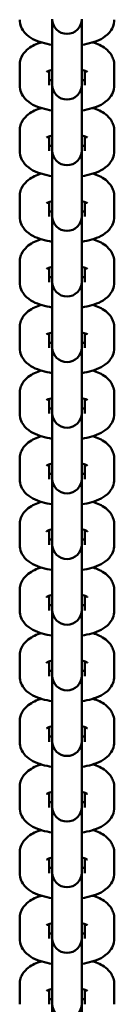
# Model space of a CAD drawing. Extents: x -5550 to 6350, y -3350 to 1950.
# Drawn here: x 1614 to 1636, y 286 to 520 of the extents above; entities that cross this region are included whole.
import ezdxf

# ---------------------------------------------------------------- set-up
doc = ezdxf.new("R2010")
doc.units = 0
doc.header["$MEASUREMENT"] = 0
doc.layers.add('Sichtbare Kanten(DIN)', color=179, linetype='CONTINUOUS', lineweight=50)

msp = doc.modelspace()

# ---------------------------------------------------------------- linework, layer by layer
at = {"layer": 'Sichtbare Kanten(DIN)'}
for p, q in [((1621.5, 519.979), (1621.5, 509.688)), ((1628.5, 509.688), (1628.5, 519.979)), ((1613.8, 504.247), (1613.8, 509.075)), ((1621.5, 509.688), (1621.5, 504.859)), ((1628.5, 509.688), (1628.5, 504.859)), ((1636.2, 509.075), (1636.2, 504.247)), ((1620.8, 504.247), (1620.8, 507.736)), ((1629.2, 507.736), (1629.2, 504.247)), ((1621.5, 504.859), (1621.5, 504.358)), ((1621.5, 504.358), (1621.5, 494.066)), ((1628.5, 504.358), (1628.5, 504.859)), ((1628.5, 494.066), (1628.5, 504.358)), ((1613.8, 488.626), (1613.8, 493.454)), ((1620.8, 488.626), (1620.8, 492.114)), ((1621.5, 494.066), (1621.5, 489.238)), ((1628.5, 494.066), (1628.5, 489.238)), ((1629.2, 492.114), (1629.2, 488.626)), ((1636.2, 493.454), (1636.2, 488.626)), ((1621.5, 489.238), (1621.5, 488.736)), ((1621.5, 488.736), (1621.5, 478.445)), ((1628.5, 488.736), (1628.5, 489.238)), ((1628.5, 478.445), (1628.5, 488.736)), ((1621.5, 478.445), (1621.5, 473.617)), ((1628.5, 478.445), (1628.5, 473.617)), ((1613.8, 473.004), (1613.8, 477.833)), ((1620.8, 473.004), (1620.8, 476.493)), ((1629.2, 476.493), (1629.2, 473.004)), ((1636.2, 477.833), (1636.2, 473.004)), ((1621.5, 473.617), (1621.5, 473.115)), ((1628.5, 473.115), (1628.5, 473.617)), ((1621.5, 473.115), (1621.5, 462.824)), ((1628.5, 462.824), (1628.5, 473.115)), ((1613.8, 457.383), (1613.8, 462.211)), ((1621.5, 462.824), (1621.5, 457.995)), ((1628.5, 462.824), (1628.5, 457.995)), ((1636.2, 462.211), (1636.2, 457.383)), ((1620.8, 457.383), (1620.8, 460.872)), ((1629.2, 460.872), (1629.2, 457.383)), ((1621.5, 457.995), (1621.5, 457.494)), ((1621.5, 457.494), (1621.5, 447.202)), ((1628.5, 457.494), (1628.5, 457.995)), ((1628.5, 447.202), (1628.5, 457.494)), ((1613.8, 441.762), (1613.8, 446.59)), ((1620.8, 441.762), (1620.8, 445.25)), ((1621.5, 447.202), (1621.5, 442.374)), ((1628.5, 447.202), (1628.5, 442.374)), ((1629.2, 445.25), (1629.2, 441.762)), ((1636.2, 446.59), (1636.2, 441.762)), ((1621.5, 442.374), (1621.5, 441.872)), ((1621.5, 441.872), (1621.5, 431.581)), ((1628.5, 441.872), (1628.5, 442.374)), ((1628.5, 431.581), (1628.5, 441.872)), ((1621.5, 431.581), (1621.5, 426.753)), ((1628.5, 431.581), (1628.5, 426.753)), ((1613.8, 426.14), (1613.8, 430.969)), ((1620.8, 426.14), (1620.8, 429.629)), ((1629.2, 429.629), (1629.2, 426.14)), ((1636.2, 430.969), (1636.2, 426.14)), ((1621.5, 426.753), (1621.5, 426.251)), ((1628.5, 426.251), (1628.5, 426.753)), ((1621.5, 426.251), (1621.5, 415.96)), ((1628.5, 415.96), (1628.5, 426.251)), ((1613.8, 410.519), (1613.8, 415.347)), ((1621.5, 415.96), (1621.5, 411.131)), ((1628.5, 415.96), (1628.5, 411.131)), ((1636.2, 415.347), (1636.2, 410.519)), ((1620.8, 410.519), (1620.8, 414.008)), ((1629.2, 414.008), (1629.2, 410.519)), ((1621.5, 411.131), (1621.5, 410.63)), ((1621.5, 410.63), (1621.5, 400.338)), ((1628.5, 410.63), (1628.5, 411.131)), ((1628.5, 400.338), (1628.5, 410.63)), ((1613.8, 394.898), (1613.8, 399.726)), ((1620.8, 394.898), (1620.8, 398.386)), ((1621.5, 400.338), (1621.5, 395.51)), ((1628.5, 400.338), (1628.5, 395.51)), ((1629.2, 398.386), (1629.2, 394.898)), ((1636.2, 399.726), (1636.2, 394.898)), ((1621.5, 395.51), (1621.5, 395.008)), ((1621.5, 395.008), (1621.5, 384.717)), ((1628.5, 395.008), (1628.5, 395.51)), ((1628.5, 384.717), (1628.5, 395.008)), ((1621.5, 384.717), (1621.5, 379.889)), ((1628.5, 384.717), (1628.5, 379.889)), ((1613.8, 379.276), (1613.8, 384.105)), ((1620.8, 379.276), (1620.8, 382.765)), ((1629.2, 382.765), (1629.2, 379.276)), ((1636.2, 384.105), (1636.2, 379.276)), ((1621.5, 379.889), (1621.5, 379.387)), ((1628.5, 379.387), (1628.5, 379.889)), ((1621.5, 379.387), (1621.5, 369.096)), ((1628.5, 369.096), (1628.5, 379.387)), ((1613.8, 363.655), (1613.8, 368.483)), ((1621.5, 369.096), (1621.5, 364.267)), ((1628.5, 369.096), (1628.5, 364.267)), ((1636.2, 368.483), (1636.2, 363.655)), ((1620.8, 363.655), (1620.8, 367.144)), ((1629.2, 367.144), (1629.2, 363.655)), ((1621.5, 364.267), (1621.5, 363.766)), ((1621.5, 363.766), (1621.5, 353.474)), ((1628.5, 363.766), (1628.5, 364.267)), ((1628.5, 353.474), (1628.5, 363.766)), ((1613.8, 348.034), (1613.8, 352.862)), ((1620.8, 348.034), (1620.8, 351.522)), ((1621.5, 353.474), (1621.5, 348.646)), ((1628.5, 353.474), (1628.5, 348.646)), ((1629.2, 351.522), (1629.2, 348.034)), ((1636.2, 352.862), (1636.2, 348.034)), ((1621.5, 348.646), (1621.5, 348.144)), ((1621.5, 348.144), (1621.5, 337.853)), ((1628.5, 348.144), (1628.5, 348.646)), ((1628.5, 337.853), (1628.5, 348.144)), ((1621.5, 337.853), (1621.5, 333.025)), ((1628.5, 337.853), (1628.5, 333.025)), ((1613.8, 332.412), (1613.8, 337.241)), ((1620.8, 332.412), (1620.8, 335.901)), ((1629.2, 335.901), (1629.2, 332.412)), ((1636.2, 337.241), (1636.2, 332.412)), ((1621.5, 333.025), (1621.5, 332.523)), ((1628.5, 332.523), (1628.5, 333.025)), ((1621.5, 332.523), (1621.5, 322.232)), ((1628.5, 322.232), (1628.5, 332.523)), ((1613.8, 316.791), (1613.8, 321.619)), ((1621.5, 322.232), (1621.5, 317.403)), ((1628.5, 322.232), (1628.5, 317.403)), ((1636.2, 321.619), (1636.2, 316.791)), ((1620.8, 316.791), (1620.8, 320.28)), ((1629.2, 320.28), (1629.2, 316.791)), ((1621.5, 317.403), (1621.5, 316.902)), ((1621.5, 316.902), (1621.5, 306.61)), ((1628.5, 316.902), (1628.5, 317.403)), ((1628.5, 306.61), (1628.5, 316.902)), ((1613.8, 301.17), (1613.8, 305.998)), ((1620.8, 301.17), (1620.8, 304.658)), ((1621.5, 306.61), (1621.5, 301.782)), ((1628.5, 306.61), (1628.5, 301.782)), ((1629.2, 304.658), (1629.2, 301.17)), ((1636.2, 305.998), (1636.2, 301.17)), ((1621.5, 301.782), (1621.5, 301.28)), ((1621.5, 301.28), (1621.5, 290.989)), ((1628.5, 301.28), (1628.5, 301.782)), ((1628.5, 290.989), (1628.5, 301.28)), ((1621.5, 290.989), (1621.5, 286.161)), ((1628.5, 290.989), (1628.5, 286.161)), ((1613.8, 285.548), (1613.8, 290.377)), ((1620.8, 285.548), (1620.8, 289.037)), ((1629.2, 289.037), (1629.2, 285.548)), ((1636.2, 290.377), (1636.2, 285.548)), ((1621.5, 286.161), (1621.5, 285.659)), ((1628.5, 285.659), (1628.5, 286.161)), ((1621.5, 285.659), (1621.5, 275.368)), ((1628.5, 275.368), (1628.5, 285.659))]:
    msp.add_line(p, q, dxfattribs=at)
at = {"layer": 'Sichtbare Kanten(DIN)', "flags": 128}
for points in [[(1621.5, 513.886), (1620.882, 513.988), (1620.276, 514.107), (1619.685, 514.245), (1619.106, 514.403), (1618.543, 514.582), (1617.994, 514.782), (1617.457, 515.004), (1616.932, 515.257), (1616.42, 515.553), (1615.92, 515.903), (1615.434, 516.317), (1615.196, 516.553), (1614.962, 516.811), (1614.737, 517.095), (1614.524, 517.407), (1614.326, 517.751), (1614.151, 518.127), (1614.005, 518.532), (1613.894, 518.96), (1613.824, 519.408), (1613.8, 519.868)], [(1636.2, 519.868), (1636.176, 519.409), (1636.106, 518.96), (1635.995, 518.529), (1635.849, 518.125), (1635.674, 517.751), (1635.477, 517.408), (1635.263, 517.095), (1635.038, 516.811), (1634.805, 516.553), (1634.566, 516.318), (1634.076, 515.91), (1633.574, 515.564), (1633.063, 515.266), (1632.54, 515.007), (1632.006, 514.781), (1631.457, 514.581), (1630.894, 514.403), (1630.316, 514.246), (1629.724, 514.108), (1629.118, 513.988), (1628.5, 513.886)], [(1613.8, 509.075), (1613.813, 509.409), (1613.85, 509.739), (1613.911, 510.061), (1613.992, 510.373), (1614.092, 510.671), (1614.209, 510.953), (1614.482, 511.47), (1614.793, 511.923), (1615.125, 512.317), (1615.471, 512.659), (1615.826, 512.958), (1616.188, 513.222), (1616.554, 513.458), (1616.925, 513.671), (1617.303, 513.863), (1617.687, 514.037), (1618.077, 514.195), (1618.881, 514.472)], [(1631.119, 514.472), (1631.525, 514.338), (1631.923, 514.193), (1632.7, 513.868), (1633.079, 513.68), (1633.452, 513.47), (1633.818, 513.232), (1634.177, 512.964), (1634.529, 512.66), (1634.874, 512.316), (1635.207, 511.923), (1635.517, 511.471), (1635.659, 511.22), (1635.79, 510.952), (1635.907, 510.668), (1636.008, 510.37), (1636.09, 510.06), (1636.15, 509.739), (1636.187, 509.409), (1636.2, 509.075)], [(1620.139, 507.444), (1620.164, 507.46), (1620.237, 507.502), (1620.355, 507.56), (1620.514, 507.629), (1620.712, 507.705), (1620.944, 507.783), (1621.208, 507.86), (1621.5, 507.936)], [(1628.5, 507.936), (1628.792, 507.86), (1629.056, 507.783), (1629.288, 507.705), (1629.486, 507.629), (1629.645, 507.56), (1629.763, 507.501), (1629.836, 507.46), (1629.861, 507.444)], [(1621.5, 498.265), (1620.882, 498.367), (1620.276, 498.486), (1619.685, 498.624), (1619.106, 498.781), (1618.543, 498.96), (1617.994, 499.161), (1617.457, 499.383), (1616.932, 499.636), (1616.42, 499.932), (1615.92, 500.281), (1615.434, 500.696), (1615.196, 500.932), (1614.962, 501.189), (1614.737, 501.473), (1614.524, 501.786), (1614.326, 502.13), (1614.151, 502.506), (1614.005, 502.911), (1613.894, 503.339), (1613.824, 503.787), (1613.8, 504.247)], [(1621.5, 505.387), (1621.125, 505.485), (1620.8, 505.587)], [(1629.2, 505.587), (1628.875, 505.485), (1628.5, 505.387)], [(1636.2, 504.247), (1636.176, 503.788), (1636.106, 503.339), (1635.995, 502.908), (1635.849, 502.504), (1635.674, 502.13), (1635.477, 501.787), (1635.263, 501.473), (1635.038, 501.189), (1634.805, 500.931), (1634.566, 500.697), (1634.076, 500.289), (1633.574, 499.943), (1633.063, 499.644), (1632.54, 499.385), (1632.006, 499.159), (1631.457, 498.96), (1630.894, 498.782), (1630.316, 498.624), (1629.724, 498.486), (1629.118, 498.367), (1628.5, 498.265)], [(1613.8, 493.454), (1613.813, 493.788), (1613.85, 494.117), (1613.911, 494.439), (1613.992, 494.751), (1614.092, 495.05), (1614.209, 495.332), (1614.482, 495.849), (1614.793, 496.302), (1615.125, 496.695), (1615.471, 497.038), (1615.826, 497.337), (1616.188, 497.601), (1616.554, 497.837), (1616.925, 498.05), (1617.303, 498.242), (1617.687, 498.416), (1618.077, 498.574), (1618.881, 498.85)], [(1631.119, 498.85), (1631.525, 498.717), (1631.923, 498.572), (1632.7, 498.246), (1633.079, 498.059), (1633.452, 497.848), (1633.818, 497.611), (1634.177, 497.343), (1634.529, 497.039), (1634.874, 496.695), (1635.207, 496.302), (1635.517, 495.85), (1635.659, 495.599), (1635.79, 495.33), (1635.907, 495.047), (1636.008, 494.749), (1636.09, 494.439), (1636.15, 494.118), (1636.187, 493.788), (1636.2, 493.454)], [(1620.139, 491.823), (1620.164, 491.839), (1620.237, 491.88), (1620.355, 491.939), (1620.514, 492.008), (1620.712, 492.084), (1620.944, 492.161), (1621.208, 492.239), (1621.5, 492.314)], [(1628.5, 492.314), (1628.792, 492.239), (1629.056, 492.161), (1629.288, 492.083), (1629.486, 492.008), (1629.645, 491.939), (1629.763, 491.88), (1629.836, 491.839), (1629.861, 491.823)], [(1621.5, 489.765), (1621.125, 489.864), (1620.8, 489.965)], [(1629.2, 489.965), (1628.875, 489.864), (1628.5, 489.765)], [(1621.5, 482.644), (1620.882, 482.745), (1620.276, 482.865), (1619.685, 483.002), (1619.106, 483.16), (1618.543, 483.339), (1617.994, 483.54), (1617.457, 483.762), (1616.932, 484.015), (1616.42, 484.31), (1615.92, 484.66), (1615.434, 485.075), (1615.196, 485.31), (1614.962, 485.568), (1614.737, 485.852), (1614.524, 486.164), (1614.326, 486.508), (1614.151, 486.885), (1614.005, 487.289), (1613.894, 487.718), (1613.824, 488.166), (1613.8, 488.626)], [(1636.2, 488.626), (1636.176, 488.166), (1636.106, 487.717), (1635.995, 487.287), (1635.849, 486.882), (1635.674, 486.509), (1635.477, 486.165), (1635.263, 485.852), (1635.038, 485.568), (1634.805, 485.31), (1634.566, 485.076), (1634.076, 484.667), (1633.574, 484.322), (1633.063, 484.023), (1632.54, 483.764), (1632.006, 483.538), (1631.457, 483.339), (1630.894, 483.161), (1630.316, 483.003), (1629.724, 482.865), (1629.118, 482.745), (1628.5, 482.644)], [(1613.8, 477.833), (1613.813, 478.166), (1613.85, 478.496), (1613.911, 478.818), (1613.992, 479.13), (1614.092, 479.428), (1614.209, 479.711), (1614.482, 480.227), (1614.793, 480.681), (1615.125, 481.074), (1615.471, 481.416), (1615.826, 481.716), (1616.188, 481.979), (1616.554, 482.216), (1616.925, 482.429), (1617.303, 482.621), (1617.687, 482.795), (1618.077, 482.952), (1618.881, 483.229)], [(1631.119, 483.229), (1631.525, 483.096), (1631.923, 482.951), (1632.7, 482.625), (1633.079, 482.437), (1633.452, 482.227), (1633.818, 481.99), (1634.177, 481.721), (1634.529, 481.418), (1634.874, 481.074), (1635.207, 480.68), (1635.517, 480.228), (1635.659, 479.977), (1635.79, 479.709), (1635.907, 479.425), (1636.008, 479.127), (1636.09, 478.817), (1636.15, 478.496), (1636.187, 478.167), (1636.2, 477.833)], [(1620.139, 476.201), (1620.164, 476.217), (1620.237, 476.259), (1620.355, 476.317), (1620.514, 476.387), (1620.712, 476.462), (1620.944, 476.54), (1621.208, 476.618), (1621.5, 476.693)], [(1628.5, 476.693), (1628.792, 476.618), (1629.056, 476.54), (1629.288, 476.462), (1629.486, 476.387), (1629.645, 476.317), (1629.763, 476.259), (1629.836, 476.217), (1629.861, 476.201)], [(1621.5, 474.144), (1621.125, 474.242), (1620.8, 474.344)], [(1629.2, 474.344), (1628.875, 474.242), (1628.5, 474.144)], [(1621.5, 467.022), (1620.882, 467.124), (1620.276, 467.243), (1619.685, 467.381), (1619.106, 467.539), (1618.543, 467.718), (1617.994, 467.918), (1617.457, 468.14), (1616.932, 468.393), (1616.42, 468.689), (1615.92, 469.039), (1615.434, 469.454), (1615.196, 469.689), (1614.962, 469.947), (1614.737, 470.231), (1614.524, 470.543), (1614.326, 470.887), (1614.151, 471.263), (1614.005, 471.668), (1613.894, 472.096), (1613.824, 472.544), (1613.8, 473.004)], [(1636.2, 473.004), (1636.176, 472.545), (1636.106, 472.096), (1635.995, 471.665), (1635.849, 471.261), (1635.674, 470.887), (1635.477, 470.544), (1635.263, 470.231), (1635.038, 469.947), (1634.805, 469.689), (1634.566, 469.454), (1634.076, 469.046), (1633.574, 468.7), (1633.063, 468.402), (1632.54, 468.143), (1632.006, 467.917), (1631.457, 467.718), (1630.894, 467.54), (1630.316, 467.382), (1629.724, 467.244), (1629.118, 467.124), (1628.5, 467.022)], [(1613.8, 462.211), (1613.813, 462.545), (1613.85, 462.875), (1613.911, 463.197), (1613.992, 463.509), (1614.092, 463.807), (1614.209, 464.089), (1614.482, 464.606), (1614.793, 465.059), (1615.125, 465.453), (1615.471, 465.795), (1615.826, 466.094), (1616.188, 466.358), (1616.554, 466.594), (1616.925, 466.807), (1617.303, 467), (1617.687, 467.173), (1618.077, 467.331), (1618.881, 467.608)], [(1631.119, 467.608), (1631.525, 467.474), (1631.923, 467.329), (1632.7, 467.004), (1633.079, 466.816), (1633.452, 466.606), (1633.818, 466.369), (1634.177, 466.1), (1634.529, 465.796), (1634.874, 465.452), (1635.207, 465.059), (1635.517, 464.607), (1635.659, 464.356), (1635.79, 464.088), (1635.907, 463.804), (1636.008, 463.506), (1636.09, 463.196), (1636.15, 462.875), (1636.187, 462.545), (1636.2, 462.211)], [(1620.139, 460.58), (1620.164, 460.596), (1620.237, 460.638), (1620.355, 460.696), (1620.514, 460.765), (1620.712, 460.841), (1620.944, 460.919), (1621.208, 460.996), (1621.5, 461.072)], [(1628.5, 461.072), (1628.792, 460.997), (1629.056, 460.919), (1629.288, 460.841), (1629.486, 460.765), (1629.645, 460.696), (1629.763, 460.637), (1629.836, 460.596), (1629.861, 460.58)], [(1621.5, 451.401), (1620.882, 451.503), (1620.276, 451.622), (1619.685, 451.76), (1619.106, 451.918), (1618.543, 452.096), (1617.994, 452.297), (1617.457, 452.519), (1616.932, 452.772), (1616.42, 453.068), (1615.92, 453.417), (1615.434, 453.832), (1615.196, 454.068), (1614.962, 454.325), (1614.737, 454.609), (1614.524, 454.922), (1614.326, 455.266), (1614.151, 455.642), (1614.005, 456.047), (1613.894, 456.475), (1613.824, 456.923), (1613.8, 457.383)], [(1621.5, 458.523), (1621.125, 458.621), (1620.8, 458.723)], [(1629.2, 458.723), (1628.875, 458.621), (1628.5, 458.523)], [(1636.2, 457.383), (1636.176, 456.924), (1636.106, 456.475), (1635.995, 456.044), (1635.849, 455.64), (1635.674, 455.266), (1635.477, 454.923), (1635.263, 454.609), (1635.038, 454.325), (1634.805, 454.067), (1634.566, 453.833), (1634.076, 453.425), (1633.574, 453.079), (1633.063, 452.78), (1632.54, 452.521), (1632.006, 452.295), (1631.457, 452.096), (1630.894, 451.918), (1630.316, 451.76), (1629.724, 451.622), (1629.118, 451.503), (1628.5, 451.401)], [(1613.8, 446.59), (1613.813, 446.924), (1613.85, 447.253), (1613.911, 447.575), (1613.992, 447.887), (1614.092, 448.186), (1614.209, 448.468), (1614.482, 448.985), (1614.793, 449.438), (1615.125, 449.831), (1615.471, 450.174), (1615.826, 450.473), (1616.188, 450.737), (1616.554, 450.973), (1616.925, 451.186), (1617.303, 451.378), (1617.687, 451.552), (1618.077, 451.71), (1618.881, 451.986)], [(1631.119, 451.986), (1631.525, 451.853), (1631.923, 451.708), (1632.7, 451.382), (1633.079, 451.195), (1633.452, 450.984), (1633.818, 450.747), (1634.177, 450.479), (1634.529, 450.175), (1634.874, 449.831), (1635.207, 449.438), (1635.517, 448.986), (1635.659, 448.735), (1635.79, 448.466), (1635.907, 448.183), (1636.008, 447.885), (1636.09, 447.575), (1636.15, 447.254), (1636.187, 446.924), (1636.2, 446.59)], [(1620.139, 444.959), (1620.164, 444.975), (1620.237, 445.016), (1620.355, 445.075), (1620.514, 445.144), (1620.712, 445.22), (1620.944, 445.297), (1621.208, 445.375), (1621.5, 445.45)], [(1628.5, 445.45), (1628.792, 445.375), (1629.056, 445.297), (1629.288, 445.219), (1629.486, 445.144), (1629.645, 445.075), (1629.763, 445.016), (1629.836, 444.975), (1629.861, 444.959)], [(1621.5, 442.901), (1621.125, 443), (1620.8, 443.101)], [(1629.2, 443.101), (1628.875, 443), (1628.5, 442.901)], [(1621.5, 435.78), (1620.882, 435.882), (1620.276, 436.001), (1619.685, 436.139), (1619.106, 436.296), (1618.543, 436.475), (1617.994, 436.676), (1617.457, 436.898), (1616.932, 437.151), (1616.42, 437.446), (1615.92, 437.796), (1615.434, 438.211), (1615.196, 438.446), (1614.962, 438.704), (1614.737, 438.988), (1614.524, 439.3), (1614.326, 439.644), (1614.151, 440.021), (1614.005, 440.425), (1613.894, 440.854), (1613.824, 441.302), (1613.8, 441.762)], [(1636.2, 441.762), (1636.176, 441.302), (1636.106, 440.853), (1635.995, 440.423), (1635.849, 440.018), (1635.674, 439.645), (1635.477, 439.301), (1635.263, 438.988), (1635.038, 438.704), (1634.805, 438.446), (1634.566, 438.212), (1634.076, 437.803), (1633.574, 437.458), (1633.063, 437.159), (1632.54, 436.9), (1632.006, 436.674), (1631.457, 436.475), (1630.894, 436.297), (1630.316, 436.139), (1629.724, 436.001), (1629.118, 435.881), (1628.5, 435.78)], [(1613.8, 430.969), (1613.813, 431.302), (1613.85, 431.632), (1613.911, 431.954), (1613.992, 432.266), (1614.092, 432.564), (1614.209, 432.847), (1614.482, 433.363), (1614.793, 433.817), (1615.125, 434.21), (1615.471, 434.552), (1615.826, 434.852), (1616.188, 435.115), (1616.554, 435.352), (1616.925, 435.565), (1617.303, 435.757), (1617.687, 435.931), (1618.077, 436.088), (1618.881, 436.365)], [(1631.119, 436.365), (1631.525, 436.232), (1631.923, 436.087), (1632.7, 435.761), (1633.079, 435.573), (1633.452, 435.363), (1633.818, 435.126), (1634.177, 434.858), (1634.529, 434.554), (1634.874, 434.21), (1635.207, 433.816), (1635.517, 433.364), (1635.659, 433.113), (1635.79, 432.845), (1635.907, 432.561), (1636.008, 432.263), (1636.09, 431.953), (1636.15, 431.632), (1636.187, 431.303), (1636.2, 430.969)], [(1620.139, 429.337), (1620.164, 429.353), (1620.237, 429.395), (1620.355, 429.453), (1620.514, 429.523), (1620.712, 429.598), (1620.944, 429.676), (1621.208, 429.754), (1621.5, 429.829)], [(1628.5, 429.829), (1628.792, 429.754), (1629.056, 429.676), (1629.288, 429.598), (1629.486, 429.523), (1629.645, 429.453), (1629.763, 429.395), (1629.836, 429.353), (1629.861, 429.337)], [(1621.5, 427.28), (1621.125, 427.378), (1620.8, 427.48)], [(1629.2, 427.48), (1628.875, 427.378), (1628.5, 427.28)], [(1621.5, 420.158), (1620.882, 420.26), (1620.276, 420.379), (1619.685, 420.517), (1619.106, 420.675), (1618.543, 420.854), (1617.994, 421.054), (1617.457, 421.276), (1616.932, 421.529), (1616.42, 421.825), (1615.92, 422.175), (1615.434, 422.59), (1615.196, 422.825), (1614.962, 423.083), (1614.737, 423.367), (1614.524, 423.679), (1614.326, 424.023), (1614.151, 424.4), (1614.005, 424.804), (1613.894, 425.232), (1613.824, 425.681), (1613.8, 426.14)], [(1636.2, 426.14), (1636.176, 425.681), (1636.106, 425.232), (1635.995, 424.801), (1635.849, 424.397), (1635.674, 424.023), (1635.477, 423.68), (1635.263, 423.367), (1635.038, 423.083), (1634.805, 422.825), (1634.566, 422.591), (1634.076, 422.182), (1633.574, 421.837), (1633.063, 421.538), (1632.54, 421.279), (1632.006, 421.053), (1631.457, 420.854), (1630.894, 420.676), (1630.316, 420.518), (1629.724, 420.38), (1629.118, 420.26), (1628.5, 420.158)], [(1613.8, 415.347), (1613.813, 415.681), (1613.85, 416.011), (1613.911, 416.333), (1613.992, 416.645), (1614.092, 416.943), (1614.209, 417.225), (1614.482, 417.742), (1614.793, 418.195), (1615.125, 418.589), (1615.471, 418.931), (1615.826, 419.23), (1616.188, 419.494), (1616.554, 419.73), (1616.925, 419.943), (1617.303, 420.136), (1617.687, 420.309), (1618.077, 420.467), (1618.881, 420.744)], [(1631.119, 420.744), (1631.525, 420.611), (1631.923, 420.465), (1632.7, 420.14), (1633.079, 419.952), (1633.452, 419.742), (1633.818, 419.505), (1634.177, 419.236), (1634.529, 418.932), (1634.874, 418.588), (1635.207, 418.195), (1635.517, 417.743), (1635.659, 417.492), (1635.79, 417.224), (1635.907, 416.94), (1636.008, 416.642), (1636.09, 416.332), (1636.15, 416.011), (1636.187, 415.681), (1636.2, 415.347)], [(1620.139, 413.716), (1620.164, 413.732), (1620.237, 413.774), (1620.355, 413.832), (1620.514, 413.901), (1620.712, 413.977), (1620.944, 414.055), (1621.208, 414.133), (1621.5, 414.208)], [(1628.5, 414.208), (1628.792, 414.133), (1629.056, 414.055), (1629.288, 413.977), (1629.486, 413.901), (1629.645, 413.832), (1629.763, 413.773), (1629.836, 413.732), (1629.861, 413.716)], [(1621.5, 404.537), (1620.882, 404.639), (1620.276, 404.758), (1619.685, 404.896), (1619.106, 405.054), (1618.543, 405.232), (1617.994, 405.433), (1617.457, 405.655), (1616.932, 405.908), (1616.42, 406.204), (1615.92, 406.553), (1615.434, 406.968), (1615.196, 407.204), (1614.962, 407.461), (1614.737, 407.745), (1614.524, 408.058), (1614.326, 408.402), (1614.151, 408.778), (1614.005, 409.183), (1613.894, 409.611), (1613.824, 410.059), (1613.8, 410.519)], [(1621.5, 411.659), (1621.125, 411.757), (1620.8, 411.859)], [(1629.2, 411.859), (1628.875, 411.757), (1628.5, 411.659)], [(1636.2, 410.519), (1636.176, 410.06), (1636.106, 409.611), (1635.995, 409.18), (1635.849, 408.776), (1635.674, 408.402), (1635.477, 408.059), (1635.263, 407.745), (1635.038, 407.461), (1634.805, 407.204), (1634.566, 406.969), (1634.076, 406.561), (1633.574, 406.215), (1633.063, 405.917), (1632.54, 405.657), (1632.006, 405.431), (1631.457, 405.232), (1630.894, 405.054), (1630.316, 404.896), (1629.724, 404.758), (1629.118, 404.639), (1628.5, 404.537)], [(1613.8, 399.726), (1613.813, 400.06), (1613.85, 400.389), (1613.911, 400.712), (1613.992, 401.023), (1614.092, 401.322), (1614.209, 401.604), (1614.482, 402.121), (1614.793, 402.574), (1615.125, 402.967), (1615.471, 403.31), (1615.826, 403.609), (1616.188, 403.873), (1616.554, 404.109), (1616.925, 404.322), (1617.303, 404.514), (1617.687, 404.688), (1618.077, 404.846), (1618.881, 405.123)], [(1631.119, 405.123), (1631.525, 404.989), (1631.923, 404.844), (1632.7, 404.518), (1633.079, 404.331), (1633.452, 404.12), (1633.818, 403.883), (1634.177, 403.615), (1634.529, 403.311), (1634.874, 402.967), (1635.207, 402.574), (1635.517, 402.122), (1635.659, 401.871), (1635.79, 401.602), (1635.907, 401.319), (1636.008, 401.021), (1636.09, 400.711), (1636.15, 400.39), (1636.187, 400.06), (1636.2, 399.726)], [(1620.139, 398.095), (1620.164, 398.111), (1620.237, 398.152), (1620.355, 398.211), (1620.514, 398.28), (1620.712, 398.356), (1620.944, 398.433), (1621.208, 398.511), (1621.5, 398.586)], [(1628.5, 398.586), (1628.792, 398.511), (1629.056, 398.433), (1629.288, 398.355), (1629.486, 398.28), (1629.645, 398.211), (1629.763, 398.152), (1629.836, 398.111), (1629.861, 398.095)], [(1621.5, 396.037), (1621.125, 396.136), (1620.8, 396.237)], [(1629.2, 396.237), (1628.875, 396.136), (1628.5, 396.037)], [(1621.5, 388.916), (1620.882, 389.018), (1620.276, 389.137), (1619.685, 389.275), (1619.106, 389.432), (1618.543, 389.611), (1617.994, 389.812), (1617.457, 390.034), (1616.932, 390.287), (1616.42, 390.582), (1615.92, 390.932), (1615.434, 391.347), (1615.196, 391.582), (1614.962, 391.84), (1614.737, 392.124), (1614.524, 392.436), (1614.326, 392.781), (1614.151, 393.157), (1614.005, 393.561), (1613.894, 393.99), (1613.824, 394.438), (1613.8, 394.898)], [(1636.2, 394.898), (1636.176, 394.438), (1636.106, 393.989), (1635.995, 393.559), (1635.849, 393.154), (1635.674, 392.781), (1635.477, 392.437), (1635.263, 392.124), (1635.038, 391.84), (1634.805, 391.582), (1634.566, 391.348), (1634.076, 390.939), (1633.574, 390.594), (1633.063, 390.295), (1632.54, 390.036), (1632.006, 389.81), (1631.457, 389.611), (1630.894, 389.433), (1630.316, 389.275), (1629.724, 389.137), (1629.118, 389.018), (1628.5, 388.916)], [(1613.8, 384.105), (1613.813, 384.438), (1613.85, 384.768), (1613.911, 385.09), (1613.992, 385.402), (1614.092, 385.7), (1614.209, 385.983), (1614.482, 386.499), (1614.793, 386.953), (1615.125, 387.346), (1615.471, 387.688), (1615.826, 387.988), (1616.188, 388.251), (1616.554, 388.488), (1616.925, 388.701), (1617.303, 388.893), (1617.687, 389.067), (1618.077, 389.224), (1618.881, 389.501)], [(1631.119, 389.501), (1631.525, 389.368), (1631.923, 389.223), (1632.7, 388.897), (1633.079, 388.709), (1633.452, 388.499), (1633.818, 388.262), (1634.177, 387.994), (1634.529, 387.69), (1634.874, 387.346), (1635.207, 386.953), (1635.517, 386.5), (1635.659, 386.249), (1635.79, 385.981), (1635.907, 385.697), (1636.008, 385.399), (1636.09, 385.089), (1636.15, 384.768), (1636.187, 384.439), (1636.2, 384.105)], [(1620.139, 382.473), (1620.164, 382.489), (1620.237, 382.531), (1620.355, 382.589), (1620.514, 382.659), (1620.712, 382.734), (1620.944, 382.812), (1621.208, 382.89), (1621.5, 382.965)], [(1628.5, 382.965), (1628.792, 382.89), (1629.056, 382.812), (1629.288, 382.734), (1629.486, 382.659), (1629.645, 382.589), (1629.763, 382.531), (1629.836, 382.489), (1629.861, 382.473)], [(1621.5, 380.416), (1621.125, 380.514), (1620.8, 380.616)], [(1629.2, 380.616), (1628.875, 380.514), (1628.5, 380.416)], [(1621.5, 373.294), (1620.882, 373.396), (1620.276, 373.515), (1619.685, 373.653), (1619.106, 373.811), (1618.543, 373.99), (1617.994, 374.19), (1617.457, 374.412), (1616.932, 374.665), (1616.42, 374.961), (1615.92, 375.311), (1615.434, 375.726), (1615.196, 375.961), (1614.962, 376.219), (1614.737, 376.503), (1614.524, 376.815), (1614.326, 377.159), (1614.151, 377.536), (1614.005, 377.94), (1613.894, 378.368), (1613.824, 378.817), (1613.8, 379.276)], [(1636.2, 379.276), (1636.176, 378.817), (1636.106, 378.368), (1635.995, 377.937), (1635.849, 377.533), (1635.674, 377.159), (1635.477, 376.816), (1635.263, 376.503), (1635.038, 376.219), (1634.805, 375.961), (1634.566, 375.727), (1634.076, 375.318), (1633.574, 374.973), (1633.063, 374.674), (1632.54, 374.415), (1632.006, 374.189), (1631.457, 373.99), (1630.894, 373.812), (1630.316, 373.654), (1629.724, 373.516), (1629.118, 373.396), (1628.5, 373.294)], [(1613.8, 368.483), (1613.813, 368.817), (1613.85, 369.147), (1613.911, 369.469), (1613.992, 369.781), (1614.092, 370.079), (1614.209, 370.361), (1614.482, 370.878), (1614.793, 371.331), (1615.125, 371.725), (1615.471, 372.067), (1615.826, 372.366), (1616.188, 372.63), (1616.554, 372.866), (1616.925, 373.079), (1617.303, 373.272), (1617.687, 373.445), (1618.077, 373.603), (1618.881, 373.88)], [(1631.119, 373.88), (1631.525, 373.747), (1631.923, 373.601), (1632.7, 373.276), (1633.079, 373.088), (1633.452, 372.878), (1633.818, 372.641), (1634.177, 372.372), (1634.529, 372.068), (1634.874, 371.724), (1635.207, 371.331), (1635.517, 370.879), (1635.659, 370.628), (1635.79, 370.36), (1635.907, 370.076), (1636.008, 369.778), (1636.09, 369.468), (1636.15, 369.147), (1636.187, 368.817), (1636.2, 368.483)], [(1620.139, 366.852), (1620.164, 366.868), (1620.237, 366.91), (1620.355, 366.968), (1620.514, 367.038), (1620.712, 367.113), (1620.944, 367.191), (1621.208, 367.269), (1621.5, 367.344)], [(1628.5, 367.344), (1628.792, 367.269), (1629.056, 367.191), (1629.288, 367.113), (1629.486, 367.037), (1629.645, 366.968), (1629.763, 366.909), (1629.836, 366.868), (1629.861, 366.852)], [(1621.5, 357.673), (1620.882, 357.775), (1620.276, 357.894), (1619.685, 358.032), (1619.106, 358.19), (1618.543, 358.368), (1617.994, 358.569), (1617.457, 358.791), (1616.932, 359.044), (1616.42, 359.34), (1615.92, 359.689), (1615.434, 360.104), (1615.196, 360.34), (1614.962, 360.597), (1614.737, 360.881), (1614.524, 361.194), (1614.326, 361.538), (1614.151, 361.914), (1614.005, 362.319), (1613.894, 362.747), (1613.824, 363.195), (1613.8, 363.655)], [(1621.5, 364.795), (1621.125, 364.893), (1620.8, 364.995)], [(1629.2, 364.995), (1628.875, 364.893), (1628.5, 364.795)], [(1636.2, 363.655), (1636.176, 363.196), (1636.106, 362.747), (1635.995, 362.316), (1635.849, 361.912), (1635.674, 361.538), (1635.477, 361.195), (1635.263, 360.881), (1635.038, 360.597), (1634.805, 360.34), (1634.566, 360.105), (1634.076, 359.697), (1633.574, 359.351), (1633.063, 359.053), (1632.54, 358.793), (1632.006, 358.567), (1631.457, 358.368), (1630.894, 358.19), (1630.316, 358.033), (1629.724, 357.894), (1629.118, 357.775), (1628.5, 357.673)], [(1613.8, 352.862), (1613.813, 353.196), (1613.85, 353.525), (1613.911, 353.848), (1613.992, 354.159), (1614.092, 354.458), (1614.209, 354.74), (1614.482, 355.257), (1614.793, 355.71), (1615.125, 356.103), (1615.471, 356.446), (1615.826, 356.745), (1616.188, 357.009), (1616.554, 357.245), (1616.925, 357.458), (1617.303, 357.65), (1617.687, 357.824), (1618.077, 357.982), (1618.881, 358.259)], [(1631.119, 358.259), (1631.525, 358.125), (1631.923, 357.98), (1632.7, 357.655), (1633.079, 357.467), (1633.452, 357.256), (1633.818, 357.019), (1634.177, 356.751), (1634.529, 356.447), (1634.874, 356.103), (1635.207, 355.71), (1635.517, 355.258), (1635.659, 355.007), (1635.79, 354.738), (1635.907, 354.455), (1636.008, 354.157), (1636.09, 353.847), (1636.15, 353.526), (1636.187, 353.196), (1636.2, 352.862)], [(1620.139, 351.231), (1620.164, 351.247), (1620.237, 351.288), (1620.355, 351.347), (1620.514, 351.416), (1620.712, 351.492), (1620.944, 351.57), (1621.208, 351.647), (1621.5, 351.722)], [(1628.5, 351.722), (1628.792, 351.647), (1629.056, 351.569), (1629.288, 351.491), (1629.486, 351.416), (1629.645, 351.347), (1629.763, 351.288), (1629.836, 351.247), (1629.861, 351.231)], [(1621.5, 349.173), (1621.125, 349.272), (1620.8, 349.373)], [(1629.2, 349.373), (1628.875, 349.272), (1628.5, 349.173)], [(1621.5, 342.052), (1620.882, 342.154), (1620.276, 342.273), (1619.685, 342.411), (1619.106, 342.568), (1618.543, 342.747), (1617.994, 342.948), (1617.457, 343.17), (1616.932, 343.423), (1616.42, 343.718), (1615.92, 344.068), (1615.434, 344.483), (1615.196, 344.718), (1614.962, 344.976), (1614.737, 345.26), (1614.524, 345.572), (1614.326, 345.917), (1614.151, 346.293), (1614.005, 346.697), (1613.894, 347.126), (1613.824, 347.574), (1613.8, 348.034)], [(1636.2, 348.034), (1636.176, 347.574), (1636.106, 347.125), (1635.995, 346.695), (1635.849, 346.29), (1635.674, 345.917), (1635.477, 345.573), (1635.263, 345.26), (1635.038, 344.976), (1634.805, 344.718), (1634.566, 344.484), (1634.076, 344.075), (1633.574, 343.73), (1633.063, 343.431), (1632.54, 343.172), (1632.006, 342.946), (1631.457, 342.747), (1630.894, 342.569), (1630.316, 342.411), (1629.724, 342.273), (1629.118, 342.154), (1628.5, 342.052)], [(1613.8, 337.241), (1613.813, 337.574), (1613.85, 337.904), (1613.911, 338.226), (1613.992, 338.538), (1614.092, 338.836), (1614.209, 339.119), (1614.482, 339.635), (1614.793, 340.089), (1615.125, 340.482), (1615.471, 340.824), (1615.826, 341.124), (1616.188, 341.388), (1616.554, 341.624), (1616.925, 341.837), (1617.303, 342.029), (1617.687, 342.203), (1618.077, 342.36), (1618.881, 342.637)], [(1631.119, 342.637), (1631.525, 342.504), (1631.923, 342.359), (1632.7, 342.033), (1633.079, 341.845), (1633.452, 341.635), (1633.818, 341.398), (1634.177, 341.13), (1634.529, 340.826), (1634.874, 340.482), (1635.207, 340.089), (1635.517, 339.636), (1635.659, 339.385), (1635.79, 339.117), (1635.907, 338.833), (1636.008, 338.536), (1636.09, 338.225), (1636.15, 337.904), (1636.187, 337.575), (1636.2, 337.241)], [(1620.139, 335.609), (1620.164, 335.625), (1620.237, 335.667), (1620.355, 335.725), (1620.514, 335.795), (1620.712, 335.87), (1620.944, 335.948), (1621.208, 336.026), (1621.5, 336.101)], [(1628.5, 336.101), (1628.792, 336.026), (1629.056, 335.948), (1629.288, 335.87), (1629.486, 335.795), (1629.645, 335.725), (1629.763, 335.667), (1629.836, 335.625), (1629.861, 335.609)], [(1621.5, 333.552), (1621.125, 333.65), (1620.8, 333.752)], [(1629.2, 333.752), (1628.875, 333.65), (1628.5, 333.552)], [(1621.5, 326.431), (1620.882, 326.532), (1620.276, 326.651), (1619.685, 326.789), (1619.106, 326.947), (1618.543, 327.126), (1617.994, 327.326), (1617.457, 327.548), (1616.932, 327.801), (1616.42, 328.097), (1615.92, 328.447), (1615.434, 328.862), (1615.196, 329.097), (1614.962, 329.355), (1614.737, 329.639), (1614.524, 329.951), (1614.326, 330.295), (1614.151, 330.672), (1614.005, 331.076), (1613.894, 331.505), (1613.824, 331.953), (1613.8, 332.412)], [(1636.2, 332.412), (1636.176, 331.953), (1636.106, 331.504), (1635.995, 331.073), (1635.849, 330.669), (1635.674, 330.295), (1635.477, 329.952), (1635.263, 329.639), (1635.038, 329.355), (1634.805, 329.097), (1634.566, 328.863), (1634.076, 328.454), (1633.574, 328.109), (1633.063, 327.81), (1632.54, 327.551), (1632.006, 327.325), (1631.457, 327.126), (1630.894, 326.948), (1630.316, 326.79), (1629.724, 326.652), (1629.118, 326.532), (1628.5, 326.431)], [(1613.8, 321.619), (1613.813, 321.953), (1613.85, 322.283), (1613.911, 322.605), (1613.992, 322.917), (1614.092, 323.215), (1614.209, 323.498), (1614.482, 324.014), (1614.793, 324.467), (1615.125, 324.861), (1615.471, 325.203), (1615.826, 325.502), (1616.188, 325.766), (1616.554, 326.003), (1616.925, 326.216), (1617.303, 326.408), (1617.687, 326.581), (1618.077, 326.739), (1618.881, 327.016)], [(1631.119, 327.016), (1631.525, 326.883), (1631.923, 326.737), (1632.7, 326.412), (1633.079, 326.224), (1633.452, 326.014), (1633.818, 325.777), (1634.177, 325.508), (1634.529, 325.204), (1634.874, 324.861), (1635.207, 324.467), (1635.517, 324.015), (1635.659, 323.764), (1635.79, 323.496), (1635.907, 323.212), (1636.008, 322.914), (1636.09, 322.604), (1636.15, 322.283), (1636.187, 321.953), (1636.2, 321.619)], [(1620.139, 319.988), (1620.164, 320.004), (1620.237, 320.046), (1620.355, 320.104), (1620.514, 320.174), (1620.712, 320.249), (1620.944, 320.327), (1621.208, 320.405), (1621.5, 320.48)], [(1628.5, 320.48), (1628.792, 320.405), (1629.056, 320.327), (1629.288, 320.249), (1629.486, 320.174), (1629.645, 320.104), (1629.763, 320.045), (1629.836, 320.004), (1629.861, 319.988)], [(1621.5, 310.809), (1620.882, 310.911), (1620.276, 311.03), (1619.685, 311.168), (1619.106, 311.326), (1618.543, 311.504), (1617.994, 311.705), (1617.457, 311.927), (1616.932, 312.18), (1616.42, 312.476), (1615.92, 312.825), (1615.434, 313.24), (1615.196, 313.476), (1614.962, 313.733), (1614.737, 314.017), (1614.524, 314.33), (1614.326, 314.674), (1614.151, 315.05), (1614.005, 315.455), (1613.894, 315.883), (1613.824, 316.331), (1613.8, 316.791)], [(1621.5, 317.931), (1621.125, 318.029), (1620.8, 318.131)], [(1629.2, 318.131), (1628.875, 318.029), (1628.5, 317.931)], [(1636.2, 316.791), (1636.176, 316.332), (1636.106, 315.883), (1635.995, 315.452), (1635.849, 315.048), (1635.674, 314.674), (1635.477, 314.331), (1635.263, 314.017), (1635.038, 313.733), (1634.805, 313.476), (1634.566, 313.241), (1634.076, 312.833), (1633.574, 312.487), (1633.063, 312.189), (1632.54, 311.929), (1632.006, 311.703), (1631.457, 311.504), (1630.894, 311.326), (1630.316, 311.169), (1629.724, 311.03), (1629.118, 310.911), (1628.5, 310.809)], [(1613.8, 305.998), (1613.813, 306.332), (1613.85, 306.661), (1613.911, 306.984), (1613.992, 307.295), (1614.092, 307.594), (1614.209, 307.876), (1614.482, 308.393), (1614.793, 308.846), (1615.125, 309.239), (1615.471, 309.582), (1615.826, 309.881), (1616.188, 310.145), (1616.554, 310.381), (1616.925, 310.594), (1617.303, 310.786), (1617.687, 310.96), (1618.077, 311.118), (1618.881, 311.395)], [(1631.119, 311.395), (1631.525, 311.261), (1631.923, 311.116), (1632.7, 310.791), (1633.079, 310.603), (1633.452, 310.392), (1633.818, 310.155), (1634.177, 309.887), (1634.529, 309.583), (1634.874, 309.239), (1635.207, 308.846), (1635.517, 308.394), (1635.659, 308.143), (1635.79, 307.874), (1635.907, 307.591), (1636.008, 307.293), (1636.09, 306.983), (1636.15, 306.662), (1636.187, 306.332), (1636.2, 305.998)], [(1620.139, 304.367), (1620.164, 304.383), (1620.237, 304.424), (1620.355, 304.483), (1620.514, 304.552), (1620.712, 304.628), (1620.944, 304.706), (1621.208, 304.783), (1621.5, 304.858)], [(1628.5, 304.858), (1628.792, 304.783), (1629.056, 304.706), (1629.288, 304.627), (1629.486, 304.552), (1629.645, 304.483), (1629.763, 304.424), (1629.836, 304.383), (1629.861, 304.367)], [(1621.5, 302.309), (1621.125, 302.408), (1620.8, 302.509)], [(1629.2, 302.509), (1628.875, 302.408), (1628.5, 302.309)], [(1621.5, 295.188), (1620.882, 295.29), (1620.276, 295.409), (1619.685, 295.547), (1619.106, 295.704), (1618.543, 295.883), (1617.994, 296.084), (1617.457, 296.306), (1616.932, 296.559), (1616.42, 296.854), (1615.92, 297.204), (1615.434, 297.619), (1615.196, 297.855), (1614.962, 298.112), (1614.737, 298.396), (1614.524, 298.709), (1614.326, 299.053), (1614.151, 299.429), (1614.005, 299.833), (1613.894, 300.262), (1613.824, 300.71), (1613.8, 301.17)], [(1636.2, 301.17), (1636.176, 300.711), (1636.106, 300.261), (1635.995, 299.831), (1635.849, 299.426), (1635.674, 299.053), (1635.477, 298.709), (1635.263, 298.396), (1635.038, 298.112), (1634.805, 297.854), (1634.566, 297.62), (1634.076, 297.211), (1633.574, 296.866), (1633.063, 296.567), (1632.54, 296.308), (1632.006, 296.082), (1631.457, 295.883), (1630.894, 295.705), (1630.316, 295.547), (1629.724, 295.409), (1629.118, 295.29), (1628.5, 295.188)], [(1613.8, 290.377), (1613.813, 290.71), (1613.85, 291.04), (1613.911, 291.362), (1613.992, 291.674), (1614.092, 291.972), (1614.209, 292.255), (1614.482, 292.771), (1614.793, 293.225), (1615.125, 293.618), (1615.471, 293.96), (1615.826, 294.26), (1616.188, 294.524), (1616.554, 294.76), (1616.925, 294.973), (1617.303, 295.165), (1617.687, 295.339), (1618.077, 295.496), (1618.881, 295.773)], [(1631.119, 295.773), (1631.525, 295.64), (1631.923, 295.495), (1632.7, 295.169), (1633.079, 294.981), (1633.452, 294.771), (1633.818, 294.534), (1634.177, 294.266), (1634.529, 293.962), (1634.874, 293.618), (1635.207, 293.225), (1635.517, 292.772), (1635.659, 292.521), (1635.79, 292.253), (1635.907, 291.969), (1636.008, 291.672), (1636.09, 291.361), (1636.15, 291.041), (1636.187, 290.711), (1636.2, 290.377)], [(1620.139, 288.745), (1620.164, 288.761), (1620.237, 288.803), (1620.355, 288.861), (1620.514, 288.931), (1620.712, 289.006), (1620.944, 289.084), (1621.208, 289.162), (1621.5, 289.237)], [(1628.5, 289.237), (1628.792, 289.162), (1629.056, 289.084), (1629.288, 289.006), (1629.486, 288.931), (1629.645, 288.862), (1629.763, 288.803), (1629.836, 288.761), (1629.861, 288.745)], [(1621.5, 286.688), (1621.125, 286.786), (1620.8, 286.888)], [(1629.2, 286.888), (1628.875, 286.787), (1628.5, 286.688)]]:
    msp.add_lwpolyline(points, dxfattribs=at)
at = {"layer": 'Sichtbare Kanten(DIN)'}
for centre in [(1625, 519.979), (1625, 504.358), (1625, 488.736), (1625, 473.115), (1625, 457.494), (1625, 441.872), (1625, 426.251), (1625, 410.63), (1625, 395.008), (1625, 379.387), (1625, 363.766), (1625, 348.144), (1625, 332.523), (1625, 316.902), (1625, 301.28), (1625, 285.659)]:
    msp.add_arc(centre, 3.5, 180, 0, dxfattribs=at)

doc.saveas('drawing.dxf')
